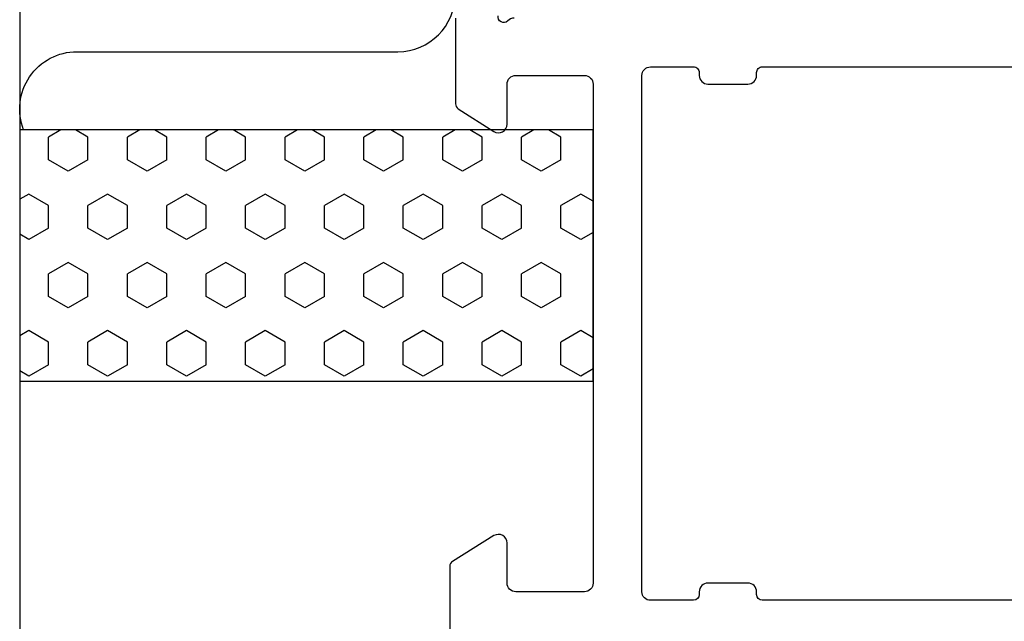
# Model space of a CAD drawing. Extents: x -32 to 105, y -125 to 2.
# Drawn here: x -32 to 2, y -99 to -78 of the extents above; entities that cross this region are included whole.
import ezdxf

# ---------------------------------------------------------------- set-up
doc = ezdxf.new("R2010")
doc.units = 0
doc.header["$LTSCALE"] = 4
doc.layers.get('0').update_dxf_attribs({"linetype": 'CONTINUOUS'})
doc.layers.add('SAPA_ANSLUTNING', color=6, linetype='CONTINUOUS')
doc.layers.add('SAPA_PROFIL', color=7, linetype='CONTINUOUS')

# ---------------------------------------------------------------- blocks, each defined once
blk = doc.blocks.new('*X88')
at = {"color": 0}
for p, q in [((-30.761, -81.9), (-31.194, -82.15)), ((-29.819, -82.15), (-30.252, -81.9)), ((-28.011, -81.9), (-28.444, -82.15)), ((-27.07, -82.15), (-27.503, -81.9)), ((-25.262, -81.9), (-25.695, -82.15)), ((-24.32, -82.15), (-24.753, -81.9)), ((-22.512, -81.9), (-22.945, -82.15)), ((-21.57, -82.15), (-22.003, -81.9)), ((-19.763, -81.9), (-20.196, -82.15)), ((-18.821, -82.15), (-19.254, -81.9)), ((-17.013, -81.9), (-17.446, -82.15)), ((-16.071, -82.15), (-16.504, -81.9)), ((-14.263, -81.9), (-14.696, -82.15)), ((-13.321, -82.15), (-13.755, -81.9)), ((-31.194, -82.944), (-31.194, -82.15)), ((-29.819, -82.944), (-29.819, -82.15)), ((-28.444, -82.944), (-28.444, -82.15)), ((-27.07, -82.944), (-27.07, -82.15)), ((-25.695, -82.944), (-25.695, -82.15)), ((-24.32, -82.944), (-24.32, -82.15)), ((-22.945, -82.944), (-22.945, -82.15)), ((-21.57, -82.944), (-21.57, -82.15)), ((-20.196, -82.944), (-20.196, -82.15)), ((-18.821, -82.944), (-18.821, -82.15)), ((-17.446, -82.944), (-17.446, -82.15)), ((-16.071, -82.944), (-16.071, -82.15)), ((-14.696, -82.944), (-14.696, -82.15)), ((-13.321, -82.944), (-13.321, -82.15)), ((-30.507, -83.341), (-31.194, -82.944)), ((-29.819, -82.944), (-30.507, -83.341)), ((-27.757, -83.341), (-28.444, -82.944)), ((-27.07, -82.944), (-27.757, -83.341)), ((-25.007, -83.341), (-25.695, -82.944)), ((-24.32, -82.944), (-25.007, -83.341)), ((-22.258, -83.341), (-22.945, -82.944)), ((-21.57, -82.944), (-22.258, -83.341)), ((-19.508, -83.341), (-20.196, -82.944)), ((-18.821, -82.944), (-19.508, -83.341)), ((-16.759, -83.341), (-17.446, -82.944)), ((-16.071, -82.944), (-16.759, -83.341)), ((-14.009, -83.341), (-14.696, -82.944)), ((-13.321, -82.944), (-14.009, -83.341)), ((-31.881, -84.134), (-32.2, -84.318)), ((-31.194, -84.531), (-31.881, -84.134)), ((-29.132, -84.134), (-29.819, -84.531)), ((-28.444, -84.531), (-29.132, -84.134)), ((-26.382, -84.134), (-27.07, -84.531)), ((-25.695, -84.531), (-26.382, -84.134)), ((-23.633, -84.134), (-24.32, -84.531)), ((-22.945, -84.531), (-23.633, -84.134)), ((-20.883, -84.134), (-21.57, -84.531)), ((-20.196, -84.531), (-20.883, -84.134)), ((-18.133, -84.134), (-18.821, -84.531)), ((-17.446, -84.531), (-18.133, -84.134)), ((-15.384, -84.134), (-16.071, -84.531)), ((-14.696, -84.531), (-15.384, -84.134)), ((-12.634, -84.134), (-13.321, -84.531)), ((-12.2, -84.385), (-12.634, -84.134)), ((-31.194, -85.325), (-31.194, -84.531)), ((-29.819, -85.325), (-29.819, -84.531)), ((-28.444, -85.325), (-28.444, -84.531)), ((-27.07, -85.325), (-27.07, -84.531)), ((-25.695, -85.325), (-25.695, -84.531)), ((-24.32, -85.325), (-24.32, -84.531)), ((-22.945, -85.325), (-22.945, -84.531)), ((-21.57, -85.325), (-21.57, -84.531)), ((-20.196, -85.325), (-20.196, -84.531)), ((-18.821, -85.325), (-18.821, -84.531)), ((-17.446, -85.325), (-17.446, -84.531)), ((-16.071, -85.325), (-16.071, -84.531)), ((-14.696, -85.325), (-14.696, -84.531)), ((-13.321, -85.325), (-13.321, -84.531)), ((-31.194, -85.325), (-31.881, -85.722)), ((-29.132, -85.722), (-29.819, -85.325)), ((-28.444, -85.325), (-29.132, -85.722)), ((-26.382, -85.722), (-27.07, -85.325)), ((-25.695, -85.325), (-26.382, -85.722)), ((-23.633, -85.722), (-24.32, -85.325)), ((-22.945, -85.325), (-23.633, -85.722)), ((-20.883, -85.722), (-21.57, -85.325)), ((-20.196, -85.325), (-20.883, -85.722)), ((-18.133, -85.722), (-18.821, -85.325)), ((-17.446, -85.325), (-18.133, -85.722)), ((-15.384, -85.722), (-16.071, -85.325)), ((-14.696, -85.325), (-15.384, -85.722)), ((-12.634, -85.722), (-13.321, -85.325)), ((-12.2, -85.471), (-12.634, -85.722)), ((-31.881, -85.722), (-32.2, -85.538)), ((-30.507, -86.516), (-31.194, -86.913)), ((-29.819, -86.913), (-30.507, -86.516)), ((-27.757, -86.516), (-28.444, -86.913)), ((-27.07, -86.913), (-27.757, -86.516)), ((-25.007, -86.516), (-25.695, -86.913)), ((-24.32, -86.913), (-25.007, -86.516)), ((-22.258, -86.516), (-22.945, -86.913)), ((-21.57, -86.913), (-22.258, -86.516)), ((-19.508, -86.516), (-20.196, -86.913)), ((-18.821, -86.913), (-19.508, -86.516)), ((-16.759, -86.516), (-17.446, -86.913)), ((-16.071, -86.913), (-16.759, -86.516)), ((-14.009, -86.516), (-14.696, -86.913)), ((-13.321, -86.913), (-14.009, -86.516)), ((-31.194, -87.706), (-31.194, -86.913)), ((-29.819, -87.706), (-29.819, -86.913)), ((-28.444, -87.706), (-28.444, -86.913)), ((-27.07, -87.706), (-27.07, -86.913)), ((-25.695, -87.706), (-25.695, -86.913)), ((-24.32, -87.706), (-24.32, -86.913)), ((-22.945, -87.706), (-22.945, -86.913)), ((-21.57, -87.706), (-21.57, -86.913)), ((-20.196, -87.706), (-20.196, -86.913)), ((-18.821, -87.706), (-18.821, -86.913)), ((-17.446, -87.706), (-17.446, -86.913)), ((-16.071, -87.706), (-16.071, -86.913)), ((-14.696, -87.706), (-14.696, -86.913)), ((-13.321, -87.706), (-13.321, -86.913)), ((-30.507, -88.103), (-31.194, -87.706)), ((-29.819, -87.706), (-30.507, -88.103)), ((-27.757, -88.103), (-28.444, -87.706)), ((-27.07, -87.706), (-27.757, -88.103)), ((-25.007, -88.103), (-25.695, -87.706)), ((-24.32, -87.706), (-25.007, -88.103)), ((-22.258, -88.103), (-22.945, -87.706)), ((-21.57, -87.706), (-22.258, -88.103)), ((-19.508, -88.103), (-20.196, -87.706)), ((-18.821, -87.706), (-19.508, -88.103)), ((-16.759, -88.103), (-17.446, -87.706)), ((-16.071, -87.706), (-16.759, -88.103)), ((-14.009, -88.103), (-14.696, -87.706)), ((-13.321, -87.706), (-14.009, -88.103)), ((-31.881, -88.897), (-32.2, -89.081)), ((-31.194, -89.294), (-31.881, -88.897)), ((-29.132, -88.897), (-29.819, -89.294)), ((-28.444, -89.294), (-29.132, -88.897)), ((-26.382, -88.897), (-27.07, -89.294)), ((-25.695, -89.294), (-26.382, -88.897)), ((-23.633, -88.897), (-24.32, -89.294)), ((-22.945, -89.294), (-23.633, -88.897)), ((-20.883, -88.897), (-21.57, -89.294)), ((-20.196, -89.294), (-20.883, -88.897)), ((-18.133, -88.897), (-18.821, -89.294)), ((-17.446, -89.294), (-18.133, -88.897)), ((-15.384, -88.897), (-16.071, -89.294)), ((-14.696, -89.294), (-15.384, -88.897)), ((-12.634, -88.897), (-13.321, -89.294)), ((-12.2, -89.147), (-12.634, -88.897)), ((-31.194, -90.088), (-31.194, -89.294)), ((-29.819, -90.088), (-29.819, -89.294)), ((-28.444, -90.088), (-28.444, -89.294)), ((-27.07, -90.088), (-27.07, -89.294)), ((-25.695, -90.088), (-25.695, -89.294)), ((-24.32, -90.088), (-24.32, -89.294)), ((-22.945, -90.088), (-22.945, -89.294)), ((-21.57, -90.088), (-21.57, -89.294)), ((-20.196, -90.088), (-20.196, -89.294)), ((-18.821, -90.088), (-18.821, -89.294)), ((-17.446, -90.088), (-17.446, -89.294)), ((-16.071, -90.088), (-16.071, -89.294)), ((-14.696, -90.088), (-14.696, -89.294)), ((-13.321, -90.088), (-13.321, -89.294)), ((-31.881, -90.484), (-32.2, -90.3)), ((-31.194, -90.088), (-31.881, -90.484)), ((-29.132, -90.484), (-29.819, -90.088)), ((-28.444, -90.088), (-29.132, -90.484)), ((-26.382, -90.484), (-27.07, -90.088)), ((-25.695, -90.088), (-26.382, -90.484)), ((-23.633, -90.484), (-24.32, -90.088)), ((-22.945, -90.088), (-23.633, -90.484)), ((-20.883, -90.484), (-21.57, -90.088)), ((-20.196, -90.088), (-20.883, -90.484)), ((-18.133, -90.484), (-18.821, -90.088)), ((-17.446, -90.088), (-18.133, -90.484)), ((-15.384, -90.484), (-16.071, -90.088)), ((-14.696, -90.088), (-15.384, -90.484)), ((-12.634, -90.484), (-13.321, -90.088)), ((-12.2, -90.234), (-12.634, -90.484))]:
    blk.add_line(p, q, dxfattribs=at)

msp = doc.modelspace()

# ---------------------------------------------------------------- linework, layer by layer
at = {"layer": 'SAPA_ANSLUTNING'}
msp.add_line((-32.2, 0.824), (-32.2, -118.176), dxfattribs=at)
msp.add_lwpolyline([(-32.062, -81.9, -0.528397), (-30.2, -79.17), (-19.011, -79.17, 1), (-19.011, -75.17)], format="xyb", dxfattribs=at)
msp.add_lwpolyline([(-12.2, -81.9), (-32.2, -81.9), (-32.2, -90.657), (-12.2, -90.657)], close=True, dxfattribs=at)
at = {"layer": 'SAPA_PROFIL'}
for points in [[(-14.954, -78, 0.213422), (-15.177, -78.1, -0.762586), (-15.507, -77.915)], [(-17, -77.996), (-17, -80.99, 0.256277), (-16.907, -81.159), (-15.661, -81.953, 0.592006), (-15.2, -81.7), (-15.2, -80.3, -0.414214), (-14.9, -80), (-12.5, -80, -0.414214), (-12.2, -80.3), (-12.2, -97.7, -0.414214), (-12.5, -98), (-14.9, -98, -0.414214), (-15.2, -97.7), (-15.2, -96.3, 0.587703), (-15.658, -96.045), (-17.105, -96.941, 0.259681), (-17.2, -97.111), (-17.2, -99.7, 0.414214), (-16.9, -100), (2.472, -100, -0.668179)], [(16.899, -98.3), (-6.299, -98.3, -0.414139), (-6.499, -98.1), (-6.499, -98, 0.414214), (-6.799, -97.7), (-8.199, -97.7, 0.414214), (-8.499, -98), (-8.499, -98.1, -0.414132), (-8.699, -98.3), (-10.2, -98.3, -0.414255), (-10.5, -98), (-10.5, -80, -0.414214), (-10.2, -79.7), (-8.699, -79.7, -0.414214), (-8.499, -79.9), (-8.499, -80, 0.414214), (-8.199, -80.3), (-6.799, -80.3, 0.414214), (-6.499, -80), (-6.499, -79.9, -0.414214), (-6.299, -79.7), (16.899, -79.7, -0.414214)]]:
    msp.add_lwpolyline(points, format="xyb", dxfattribs=at)

# ---------------------------------------------------------------- block references
at = {"layer": 'SAPA_ANSLUTNING', "linetype": 'CONTINUOUS'}
msp.add_blockref('*X88', (0, 0), dxfattribs=at)

doc.saveas('drawing.dxf')
